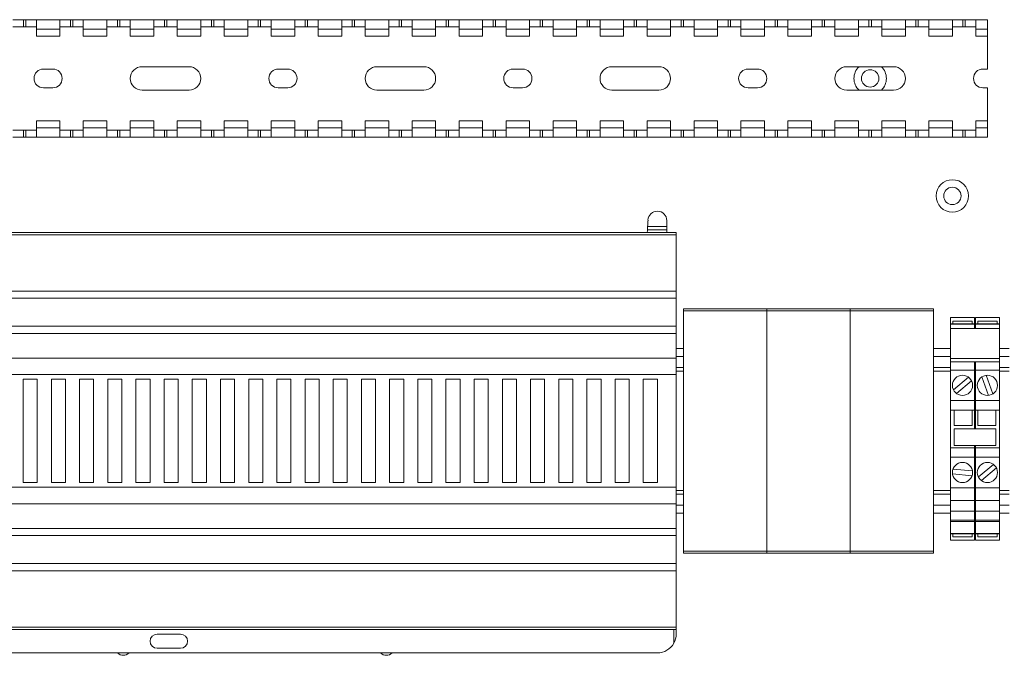
# Paper-space layout 'Sheet3' of a CAD drawing. Units: millimetres. Extents: x 86 to 5391, y 1173 to 5928.
# Drawn here: x 2284 to 2493, y 2377 to 2513 of the extents above; entities that cross this region are included whole.
import ezdxf

# ---------------------------------------------------------------- set-up
doc = ezdxf.new("R2010")
doc.units = ezdxf.units.MM

psp = doc.layouts.new('Sheet3')

# ---------------------------------------------------------------- linework, layer by layer
at = {"color": 7, "linetype": 'Continuous', "lineweight": 18}
for p, q in [((2282.28, 2512.73), (2284.53, 2512.73)), ((2282.28, 2511.23), (2284.53, 2511.23)), ((2284.53, 2512.73), (2284.53, 2511.23)), ((2284.53, 2512.73), (2285.03, 2512.73)), ((2284.53, 2511.23), (2285.03, 2511.23)), ((2285.03, 2512.73), (2285.03, 2511.23)), ((2285.03, 2512.73), (2287.28, 2512.73)), ((2285.03, 2511.23), (2287.28, 2511.23)), ((2287.28, 2512.73), (2292.28, 2512.73)), ((2287.28, 2512.73), (2287.28, 2510.73)), ((2292.28, 2510.73), (2292.28, 2512.73)), ((2292.28, 2512.73), (2294.53, 2512.73)), ((2292.28, 2511.23), (2294.53, 2511.23)), ((2294.53, 2512.73), (2294.53, 2511.23)), ((2294.53, 2512.73), (2295.03, 2512.73)), ((2294.53, 2511.23), (2295.03, 2511.23)), ((2295.03, 2512.73), (2295.03, 2511.23)), ((2295.03, 2512.73), (2297.28, 2512.73)), ((2295.03, 2511.23), (2297.28, 2511.23)), ((2297.28, 2512.73), (2302.28, 2512.73)), ((2297.28, 2512.73), (2297.28, 2510.73)), ((2302.28, 2510.73), (2302.28, 2512.73)), ((2302.28, 2512.73), (2304.53, 2512.73)), ((2302.28, 2511.23), (2304.53, 2511.23)), ((2304.53, 2512.73), (2304.53, 2511.23)), ((2304.53, 2512.73), (2305.03, 2512.73)), ((2304.53, 2511.23), (2305.03, 2511.23)), ((2305.03, 2512.73), (2305.03, 2511.23)), ((2305.03, 2512.73), (2307.28, 2512.73)), ((2305.03, 2511.23), (2307.28, 2511.23)), ((2307.28, 2512.73), (2312.28, 2512.73)), ((2307.28, 2512.73), (2307.28, 2510.73)), ((2312.28, 2510.73), (2312.28, 2512.73)), ((2312.28, 2512.73), (2314.53, 2512.73)), ((2312.28, 2511.23), (2314.53, 2511.23)), ((2314.53, 2512.73), (2314.53, 2511.23)), ((2314.53, 2512.73), (2315.03, 2512.73)), ((2314.53, 2511.23), (2315.03, 2511.23)), ((2315.03, 2512.73), (2315.03, 2511.23)), ((2315.03, 2512.73), (2317.28, 2512.73)), ((2315.03, 2511.23), (2317.28, 2511.23)), ((2317.28, 2512.73), (2322.28, 2512.73)), ((2317.28, 2512.73), (2317.28, 2510.73)), ((2322.28, 2510.73), (2322.28, 2512.73)), ((2322.28, 2512.73), (2324.53, 2512.73)), ((2322.28, 2511.23), (2324.53, 2511.23)), ((2324.53, 2512.73), (2324.53, 2511.23)), ((2324.53, 2512.73), (2325.03, 2512.73)), ((2324.53, 2511.23), (2325.03, 2511.23)), ((2325.03, 2512.73), (2325.03, 2511.23)), ((2325.03, 2512.73), (2327.28, 2512.73)), ((2325.03, 2511.23), (2327.28, 2511.23)), ((2327.28, 2512.73), (2332.28, 2512.73)), ((2327.28, 2512.73), (2327.28, 2510.73)), ((2332.28, 2510.73), (2332.28, 2512.73)), ((2332.28, 2512.73), (2334.53, 2512.73)), ((2332.28, 2511.23), (2334.53, 2511.23)), ((2334.53, 2512.73), (2334.53, 2511.23)), ((2334.53, 2512.73), (2335.03, 2512.73)), ((2334.53, 2511.23), (2335.03, 2511.23)), ((2335.03, 2512.73), (2335.03, 2511.23)), ((2335.03, 2512.73), (2337.28, 2512.73)), ((2335.03, 2511.23), (2337.28, 2511.23)), ((2337.28, 2512.73), (2342.28, 2512.73)), ((2337.28, 2512.73), (2337.28, 2510.73)), ((2342.28, 2510.73), (2342.28, 2512.73)), ((2342.28, 2512.73), (2344.53, 2512.73)), ((2342.28, 2511.23), (2344.53, 2511.23)), ((2344.53, 2512.73), (2344.53, 2511.23)), ((2344.53, 2512.73), (2345.03, 2512.73)), ((2344.53, 2511.23), (2345.03, 2511.23)), ((2345.03, 2512.73), (2345.03, 2511.23)), ((2345.03, 2512.73), (2347.28, 2512.73)), ((2345.03, 2511.23), (2347.28, 2511.23)), ((2347.28, 2512.73), (2352.28, 2512.73)), ((2347.28, 2512.73), (2347.28, 2510.73)), ((2352.28, 2510.73), (2352.28, 2512.73)), ((2352.28, 2512.73), (2354.53, 2512.73)), ((2352.28, 2511.23), (2354.53, 2511.23)), ((2354.53, 2512.73), (2354.53, 2511.23)), ((2354.53, 2512.73), (2355.03, 2512.73)), ((2354.53, 2511.23), (2355.03, 2511.23)), ((2355.03, 2512.73), (2355.03, 2511.23)), ((2355.03, 2512.73), (2357.28, 2512.73)), ((2355.03, 2511.23), (2357.28, 2511.23)), ((2357.28, 2512.73), (2362.28, 2512.73)), ((2357.28, 2512.73), (2357.28, 2510.73)), ((2362.28, 2510.73), (2362.28, 2512.73)), ((2362.28, 2512.73), (2364.53, 2512.73)), ((2362.28, 2511.23), (2364.53, 2511.23)), ((2364.53, 2512.73), (2364.53, 2511.23)), ((2364.53, 2512.73), (2365.03, 2512.73)), ((2364.53, 2511.23), (2365.03, 2511.23)), ((2365.03, 2512.73), (2365.03, 2511.23)), ((2365.03, 2512.73), (2367.28, 2512.73)), ((2365.03, 2511.23), (2367.28, 2511.23)), ((2367.28, 2512.73), (2372.28, 2512.73)), ((2367.28, 2512.73), (2367.28, 2510.73)), ((2372.28, 2510.73), (2372.28, 2512.73)), ((2372.28, 2512.73), (2374.53, 2512.73)), ((2372.28, 2511.23), (2374.53, 2511.23)), ((2374.53, 2512.73), (2374.53, 2511.23)), ((2374.53, 2512.73), (2375.03, 2512.73)), ((2374.53, 2511.23), (2375.03, 2511.23)), ((2375.03, 2512.73), (2375.03, 2511.23)), ((2375.03, 2512.73), (2377.28, 2512.73)), ((2375.03, 2511.23), (2377.28, 2511.23)), ((2377.28, 2512.73), (2382.28, 2512.73)), ((2377.28, 2512.73), (2377.28, 2510.73)), ((2382.28, 2510.73), (2382.28, 2512.73)), ((2382.28, 2512.73), (2384.53, 2512.73)), ((2382.28, 2511.23), (2384.53, 2511.23)), ((2384.53, 2512.73), (2384.53, 2511.23)), ((2384.53, 2512.73), (2385.03, 2512.73)), ((2384.53, 2511.23), (2385.03, 2511.23)), ((2385.03, 2512.73), (2385.03, 2511.23)), ((2385.03, 2512.73), (2387.28, 2512.73)), ((2385.03, 2511.23), (2387.28, 2511.23)), ((2387.28, 2512.73), (2392.28, 2512.73)), ((2387.28, 2512.73), (2387.28, 2510.73)), ((2392.28, 2510.73), (2392.28, 2512.73)), ((2392.28, 2512.73), (2394.53, 2512.73)), ((2392.28, 2511.23), (2394.53, 2511.23)), ((2394.53, 2512.73), (2394.53, 2511.23)), ((2394.53, 2512.73), (2395.03, 2512.73)), ((2394.53, 2511.23), (2395.03, 2511.23)), ((2395.03, 2512.73), (2395.03, 2511.23)), ((2395.03, 2512.73), (2397.28, 2512.73)), ((2395.03, 2511.23), (2397.28, 2511.23)), ((2397.28, 2512.73), (2402.28, 2512.73)), ((2397.28, 2512.73), (2397.28, 2510.73)), ((2402.28, 2510.73), (2402.28, 2512.73)), ((2402.28, 2512.73), (2404.53, 2512.73)), ((2402.28, 2511.23), (2404.53, 2511.23)), ((2404.53, 2512.73), (2404.53, 2511.23)), ((2404.53, 2512.73), (2405.03, 2512.73)), ((2404.53, 2511.23), (2405.03, 2511.23)), ((2405.03, 2512.73), (2405.03, 2511.23)), ((2405.03, 2512.73), (2407.28, 2512.73)), ((2405.03, 2511.23), (2407.28, 2511.23)), ((2407.28, 2512.73), (2412.28, 2512.73)), ((2407.28, 2512.73), (2407.28, 2510.73)), ((2412.28, 2510.73), (2412.28, 2512.73)), ((2412.28, 2512.73), (2414.53, 2512.73)), ((2412.28, 2511.23), (2414.53, 2511.23)), ((2414.53, 2512.73), (2414.53, 2511.23)), ((2414.53, 2512.73), (2415.03, 2512.73)), ((2414.53, 2511.23), (2415.03, 2511.23)), ((2415.03, 2512.73), (2415.03, 2511.23)), ((2415.03, 2512.73), (2417.28, 2512.73)), ((2415.03, 2511.23), (2417.28, 2511.23)), ((2417.28, 2512.73), (2422.28, 2512.73)), ((2417.28, 2512.73), (2417.28, 2510.73)), ((2422.28, 2510.73), (2422.28, 2512.73)), ((2422.28, 2512.73), (2424.53, 2512.73)), ((2422.28, 2511.23), (2424.53, 2511.23)), ((2424.53, 2512.73), (2424.53, 2511.23)), ((2424.53, 2512.73), (2425.03, 2512.73)), ((2424.53, 2511.23), (2425.03, 2511.23)), ((2425.03, 2512.73), (2425.03, 2511.23)), ((2425.03, 2512.73), (2427.28, 2512.73)), ((2425.03, 2511.23), (2427.28, 2511.23)), ((2427.28, 2512.73), (2432.28, 2512.73)), ((2427.28, 2512.73), (2427.28, 2510.73)), ((2432.28, 2510.73), (2432.28, 2512.73)), ((2432.28, 2512.73), (2434.53, 2512.73)), ((2432.28, 2511.23), (2434.53, 2511.23)), ((2434.53, 2512.73), (2434.53, 2511.23)), ((2434.53, 2512.73), (2435.03, 2512.73)), ((2434.53, 2511.23), (2435.03, 2511.23)), ((2435.03, 2512.73), (2435.03, 2511.23)), ((2435.03, 2512.73), (2437.28, 2512.73)), ((2435.03, 2511.23), (2437.28, 2511.23)), ((2437.28, 2512.73), (2442.28, 2512.73)), ((2437.28, 2512.73), (2437.28, 2510.73)), ((2442.28, 2510.73), (2442.28, 2512.73)), ((2442.28, 2512.73), (2444.53, 2512.73)), ((2442.28, 2511.23), (2444.53, 2511.23)), ((2444.53, 2512.73), (2444.53, 2511.23)), ((2444.53, 2512.73), (2445.03, 2512.73)), ((2444.53, 2511.23), (2445.03, 2511.23)), ((2445.03, 2512.73), (2445.03, 2511.23)), ((2445.03, 2512.73), (2447.28, 2512.73)), ((2445.03, 2511.23), (2447.28, 2511.23)), ((2447.28, 2512.73), (2452.28, 2512.73)), ((2447.28, 2512.73), (2447.28, 2510.73)), ((2452.28, 2510.73), (2452.28, 2512.73)), ((2452.28, 2512.73), (2454.53, 2512.73)), ((2452.28, 2511.23), (2454.53, 2511.23)), ((2454.53, 2512.73), (2454.53, 2511.23)), ((2454.53, 2512.73), (2455.03, 2512.73)), ((2454.53, 2511.23), (2455.03, 2511.23)), ((2455.03, 2512.73), (2455.03, 2511.23)), ((2455.03, 2512.73), (2457.28, 2512.73)), ((2455.03, 2511.23), (2457.28, 2511.23)), ((2457.28, 2512.73), (2462.28, 2512.73)), ((2457.28, 2512.73), (2457.28, 2510.73)), ((2462.28, 2510.73), (2462.28, 2512.73)), ((2462.28, 2512.73), (2464.53, 2512.73)), ((2462.28, 2511.23), (2464.53, 2511.23)), ((2464.53, 2512.73), (2464.53, 2511.23)), ((2464.53, 2512.73), (2465.03, 2512.73)), ((2464.53, 2511.23), (2465.03, 2511.23)), ((2465.03, 2512.73), (2465.03, 2511.23)), ((2465.03, 2512.73), (2467.28, 2512.73)), ((2465.03, 2511.23), (2467.28, 2511.23)), ((2467.28, 2512.73), (2472.28, 2512.73)), ((2467.28, 2512.73), (2467.28, 2510.73)), ((2472.28, 2510.73), (2472.28, 2512.73)), ((2472.28, 2512.73), (2474.53, 2512.73)), ((2472.28, 2511.23), (2474.53, 2511.23)), ((2474.53, 2512.73), (2474.53, 2511.23)), ((2474.53, 2512.73), (2475.03, 2512.73)), ((2474.53, 2511.23), (2475.03, 2511.23)), ((2475.03, 2512.73), (2475.03, 2511.23)), ((2475.03, 2512.73), (2477.28, 2512.73)), ((2475.03, 2511.23), (2477.28, 2511.23)), ((2477.28, 2512.73), (2482.28, 2512.73)), ((2477.28, 2512.73), (2477.28, 2510.73)), ((2482.28, 2510.73), (2482.28, 2512.73)), ((2482.28, 2512.73), (2484.53, 2512.73)), ((2482.28, 2511.23), (2484.53, 2511.23)), ((2484.53, 2512.73), (2484.53, 2511.23)), ((2484.53, 2512.73), (2485.03, 2512.73)), ((2484.53, 2511.23), (2485.03, 2511.23)), ((2485.03, 2512.73), (2485.03, 2511.23)), ((2485.03, 2512.73), (2487.28, 2512.73)), ((2485.03, 2511.23), (2487.28, 2511.23)), ((2487.28, 2512.73), (2489.78, 2512.73)), ((2487.28, 2512.73), (2487.28, 2510.73)), ((2489.78, 2510.73), (2489.78, 2512.73)), ((2287.28, 2509.23), (2287.28, 2510.73)), ((2287.28, 2510.73), (2292.28, 2510.73)), ((2287.28, 2509.23), (2292.28, 2509.23)), ((2292.28, 2509.23), (2292.28, 2510.73)), ((2297.28, 2509.23), (2297.28, 2510.73)), ((2297.28, 2510.73), (2302.28, 2510.73)), ((2297.28, 2509.23), (2302.28, 2509.23)), ((2302.28, 2509.23), (2302.28, 2510.73)), ((2307.28, 2509.23), (2307.28, 2510.73)), ((2307.28, 2510.73), (2312.28, 2510.73)), ((2307.28, 2509.23), (2312.28, 2509.23)), ((2312.28, 2509.23), (2312.28, 2510.73)), ((2317.28, 2510.73), (2322.28, 2510.73)), ((2317.28, 2509.23), (2317.28, 2510.73)), ((2317.28, 2509.23), (2322.28, 2509.23)), ((2322.28, 2509.23), (2322.28, 2510.73)), ((2327.28, 2509.23), (2327.28, 2510.73)), ((2327.28, 2510.73), (2332.28, 2510.73)), ((2327.28, 2509.23), (2332.28, 2509.23)), ((2332.28, 2509.23), (2332.28, 2510.73)), ((2337.28, 2510.73), (2342.28, 2510.73)), ((2337.28, 2509.23), (2337.28, 2510.73)), ((2337.28, 2509.23), (2342.28, 2509.23)), ((2342.28, 2509.23), (2342.28, 2510.73)), ((2347.28, 2509.23), (2347.28, 2510.73)), ((2347.28, 2510.73), (2352.28, 2510.73)), ((2347.28, 2509.23), (2352.28, 2509.23)), ((2352.28, 2509.23), (2352.28, 2510.73)), ((2357.28, 2509.23), (2357.28, 2510.73)), ((2357.28, 2510.73), (2362.28, 2510.73)), ((2357.28, 2509.23), (2362.28, 2509.23)), ((2362.28, 2509.23), (2362.28, 2510.73)), ((2367.28, 2509.23), (2367.28, 2510.73)), ((2367.28, 2510.73), (2372.28, 2510.73)), ((2367.28, 2509.23), (2372.28, 2509.23)), ((2372.28, 2509.23), (2372.28, 2510.73)), ((2377.28, 2509.23), (2377.28, 2510.73)), ((2377.28, 2510.73), (2382.28, 2510.73)), ((2377.28, 2509.23), (2382.28, 2509.23)), ((2382.28, 2509.23), (2382.28, 2510.73)), ((2387.28, 2509.23), (2387.28, 2510.73)), ((2387.28, 2510.73), (2392.28, 2510.73)), ((2387.28, 2509.23), (2392.28, 2509.23)), ((2392.28, 2509.23), (2392.28, 2510.73)), ((2397.28, 2509.23), (2397.28, 2510.73)), ((2397.28, 2510.73), (2402.28, 2510.73)), ((2397.28, 2509.23), (2402.28, 2509.23)), ((2402.28, 2509.23), (2402.28, 2510.73)), ((2407.28, 2510.73), (2412.28, 2510.73)), ((2407.28, 2509.23), (2407.28, 2510.73)), ((2407.28, 2509.23), (2412.28, 2509.23)), ((2412.28, 2509.23), (2412.28, 2510.73)), ((2417.28, 2509.23), (2417.28, 2510.73)), ((2417.28, 2510.73), (2422.28, 2510.73)), ((2417.28, 2509.23), (2422.28, 2509.23)), ((2422.28, 2509.23), (2422.28, 2510.73)), ((2427.28, 2509.23), (2427.28, 2510.73)), ((2427.28, 2510.73), (2432.28, 2510.73)), ((2427.28, 2509.23), (2432.28, 2509.23)), ((2432.28, 2509.23), (2432.28, 2510.73)), ((2437.28, 2510.73), (2442.28, 2510.73)), ((2437.28, 2509.23), (2437.28, 2510.73)), ((2437.28, 2509.23), (2442.28, 2509.23)), ((2442.28, 2509.23), (2442.28, 2510.73)), ((2447.28, 2509.23), (2447.28, 2510.73)), ((2447.28, 2510.73), (2452.28, 2510.73)), ((2447.28, 2509.23), (2452.28, 2509.23)), ((2452.28, 2509.23), (2452.28, 2510.73)), ((2457.28, 2510.73), (2462.28, 2510.73)), ((2457.28, 2509.23), (2457.28, 2510.73)), ((2457.28, 2509.23), (2462.28, 2509.23)), ((2462.28, 2509.23), (2462.28, 2510.73)), ((2467.28, 2509.23), (2467.28, 2510.73)), ((2467.28, 2510.73), (2472.28, 2510.73)), ((2467.28, 2509.23), (2472.28, 2509.23)), ((2472.28, 2509.23), (2472.28, 2510.73)), ((2477.28, 2509.23), (2477.28, 2510.73)), ((2477.28, 2510.73), (2482.28, 2510.73)), ((2477.28, 2509.23), (2482.28, 2509.23)), ((2482.28, 2509.23), (2482.28, 2510.73)), ((2487.28, 2510.73), (2489.78, 2510.73)), ((2487.28, 2509.23), (2487.28, 2510.73)), ((2487.28, 2509.23), (2489.78, 2509.23)), ((2489.78, 2509.23), (2489.78, 2510.73)), ((2489.78, 2509.23), (2489.78, 2502.23)), ((2319.78, 2502.73), (2309.78, 2502.73)), ((2369.78, 2502.73), (2359.78, 2502.73)), ((2419.78, 2502.73), (2409.78, 2502.73)), ((2469.78, 2502.73), (2459.78, 2502.73)), ((2290.78, 2502.23), (2288.78, 2502.23)), ((2340.78, 2502.23), (2338.78, 2502.23)), ((2390.78, 2502.23), (2388.78, 2502.23)), ((2440.78, 2502.23), (2438.78, 2502.23)), ((2489.78, 2502.23), (2488.78, 2502.23)), ((2288.78, 2498.23), (2290.78, 2498.23)), ((2309.78, 2497.73), (2319.78, 2497.73)), ((2338.78, 2498.23), (2340.78, 2498.23)), ((2359.78, 2497.73), (2369.78, 2497.73)), ((2388.78, 2498.23), (2390.78, 2498.23)), ((2409.78, 2497.73), (2419.78, 2497.73)), ((2438.78, 2498.23), (2440.78, 2498.23)), ((2459.78, 2497.73), (2469.78, 2497.73)), ((2488.78, 2498.23), (2489.78, 2498.23)), ((2489.78, 2498.23), (2489.78, 2491.23)), ((2287.28, 2489.73), (2287.28, 2491.23)), ((2287.28, 2491.23), (2292.28, 2491.23)), ((2292.28, 2489.73), (2292.28, 2491.23)), ((2297.28, 2489.73), (2297.28, 2491.23)), ((2297.28, 2491.23), (2302.28, 2491.23)), ((2302.28, 2489.73), (2302.28, 2491.23)), ((2307.28, 2491.23), (2312.28, 2491.23)), ((2307.28, 2489.73), (2307.28, 2491.23)), ((2312.28, 2489.73), (2312.28, 2491.23)), ((2317.28, 2489.73), (2317.28, 2491.23)), ((2317.28, 2491.23), (2322.28, 2491.23)), ((2322.28, 2489.73), (2322.28, 2491.23)), ((2327.28, 2491.23), (2332.28, 2491.23)), ((2327.28, 2489.73), (2327.28, 2491.23)), ((2332.28, 2489.73), (2332.28, 2491.23)), ((2337.28, 2491.23), (2342.28, 2491.23)), ((2337.28, 2489.73), (2337.28, 2491.23)), ((2342.28, 2489.73), (2342.28, 2491.23)), ((2347.28, 2489.73), (2347.28, 2491.23)), ((2347.28, 2491.23), (2352.28, 2491.23)), ((2352.28, 2489.73), (2352.28, 2491.23)), ((2357.28, 2489.73), (2357.28, 2491.23)), ((2357.28, 2491.23), (2362.28, 2491.23)), ((2362.28, 2489.73), (2362.28, 2491.23)), ((2367.28, 2491.23), (2372.28, 2491.23)), ((2367.28, 2489.73), (2367.28, 2491.23)), ((2372.28, 2489.73), (2372.28, 2491.23)), ((2377.28, 2491.23), (2382.28, 2491.23)), ((2377.28, 2489.73), (2377.28, 2491.23)), ((2382.28, 2489.73), (2382.28, 2491.23)), ((2387.28, 2489.73), (2387.28, 2491.23)), ((2387.28, 2491.23), (2392.28, 2491.23)), ((2392.28, 2489.73), (2392.28, 2491.23)), ((2397.28, 2491.23), (2402.28, 2491.23)), ((2397.28, 2489.73), (2397.28, 2491.23)), ((2402.28, 2489.73), (2402.28, 2491.23)), ((2407.28, 2489.73), (2407.28, 2491.23)), ((2407.28, 2491.23), (2412.28, 2491.23)), ((2412.28, 2489.73), (2412.28, 2491.23)), ((2417.28, 2491.23), (2422.28, 2491.23)), ((2417.28, 2489.73), (2417.28, 2491.23)), ((2422.28, 2489.73), (2422.28, 2491.23)), ((2427.28, 2489.73), (2427.28, 2491.23)), ((2427.28, 2491.23), (2432.28, 2491.23)), ((2432.28, 2489.73), (2432.28, 2491.23)), ((2437.28, 2491.23), (2442.28, 2491.23)), ((2437.28, 2489.73), (2437.28, 2491.23)), ((2442.28, 2489.73), (2442.28, 2491.23)), ((2447.28, 2489.73), (2447.28, 2491.23)), ((2447.28, 2491.23), (2452.28, 2491.23)), ((2452.28, 2489.73), (2452.28, 2491.23)), ((2457.28, 2489.73), (2457.28, 2491.23)), ((2457.28, 2491.23), (2462.28, 2491.23)), ((2462.28, 2489.73), (2462.28, 2491.23)), ((2467.28, 2489.73), (2467.28, 2491.23)), ((2467.28, 2491.23), (2472.28, 2491.23)), ((2472.28, 2489.73), (2472.28, 2491.23)), ((2477.28, 2489.73), (2477.28, 2491.23)), ((2477.28, 2491.23), (2482.28, 2491.23)), ((2482.28, 2489.73), (2482.28, 2491.23)), ((2487.28, 2489.73), (2487.28, 2491.23)), ((2487.28, 2491.23), (2489.78, 2491.23)), ((2489.78, 2489.73), (2489.78, 2491.23)), ((2284.53, 2489.23), (2282.28, 2489.23)), ((2284.53, 2489.23), (2284.53, 2487.73)), ((2285.03, 2489.23), (2284.53, 2489.23)), ((2285.03, 2489.23), (2285.03, 2487.73)), ((2287.28, 2489.23), (2285.03, 2489.23)), ((2287.28, 2489.73), (2292.28, 2489.73)), ((2287.28, 2489.73), (2287.28, 2487.73)), ((2292.28, 2487.73), (2292.28, 2489.73)), ((2294.53, 2489.23), (2292.28, 2489.23)), ((2294.53, 2489.23), (2294.53, 2487.73)), ((2295.03, 2489.23), (2294.53, 2489.23)), ((2295.03, 2489.23), (2295.03, 2487.73)), ((2297.28, 2489.23), (2295.03, 2489.23)), ((2297.28, 2489.73), (2302.28, 2489.73)), ((2297.28, 2489.73), (2297.28, 2487.73)), ((2302.28, 2487.73), (2302.28, 2489.73)), ((2304.53, 2489.23), (2302.28, 2489.23)), ((2304.53, 2489.23), (2304.53, 2487.73)), ((2305.03, 2489.23), (2304.53, 2489.23)), ((2305.03, 2489.23), (2305.03, 2487.73)), ((2307.28, 2489.23), (2305.03, 2489.23)), ((2307.28, 2489.73), (2312.28, 2489.73)), ((2307.28, 2489.73), (2307.28, 2487.73)), ((2312.28, 2487.73), (2312.28, 2489.73)), ((2314.53, 2489.23), (2312.28, 2489.23)), ((2314.53, 2489.23), (2314.53, 2487.73)), ((2315.03, 2489.23), (2314.53, 2489.23)), ((2315.03, 2489.23), (2315.03, 2487.73)), ((2317.28, 2489.23), (2315.03, 2489.23)), ((2317.28, 2489.73), (2322.28, 2489.73)), ((2317.28, 2489.73), (2317.28, 2487.73)), ((2322.28, 2487.73), (2322.28, 2489.73)), ((2324.53, 2489.23), (2322.28, 2489.23)), ((2324.53, 2489.23), (2324.53, 2487.73)), ((2325.03, 2489.23), (2324.53, 2489.23)), ((2325.03, 2489.23), (2325.03, 2487.73)), ((2327.28, 2489.23), (2325.03, 2489.23)), ((2327.28, 2489.73), (2332.28, 2489.73)), ((2327.28, 2489.73), (2327.28, 2487.73)), ((2332.28, 2487.73), (2332.28, 2489.73)), ((2334.53, 2489.23), (2332.28, 2489.23)), ((2334.53, 2489.23), (2334.53, 2487.73)), ((2335.03, 2489.23), (2334.53, 2489.23)), ((2335.03, 2489.23), (2335.03, 2487.73)), ((2337.28, 2489.23), (2335.03, 2489.23)), ((2337.28, 2489.73), (2342.28, 2489.73)), ((2337.28, 2489.73), (2337.28, 2487.73)), ((2342.28, 2487.73), (2342.28, 2489.73)), ((2344.53, 2489.23), (2342.28, 2489.23)), ((2344.53, 2489.23), (2344.53, 2487.73)), ((2345.03, 2489.23), (2344.53, 2489.23)), ((2345.03, 2489.23), (2345.03, 2487.73)), ((2347.28, 2489.23), (2345.03, 2489.23)), ((2347.28, 2489.73), (2352.28, 2489.73)), ((2347.28, 2489.73), (2347.28, 2487.73)), ((2352.28, 2487.73), (2352.28, 2489.73)), ((2354.53, 2489.23), (2352.28, 2489.23)), ((2354.53, 2489.23), (2354.53, 2487.73)), ((2355.03, 2489.23), (2354.53, 2489.23)), ((2355.03, 2489.23), (2355.03, 2487.73)), ((2357.28, 2489.23), (2355.03, 2489.23)), ((2357.28, 2489.73), (2362.28, 2489.73)), ((2357.28, 2489.73), (2357.28, 2487.73)), ((2362.28, 2487.73), (2362.28, 2489.73)), ((2364.53, 2489.23), (2362.28, 2489.23)), ((2364.53, 2489.23), (2364.53, 2487.73)), ((2365.03, 2489.23), (2364.53, 2489.23)), ((2365.03, 2489.23), (2365.03, 2487.73)), ((2367.28, 2489.23), (2365.03, 2489.23)), ((2367.28, 2489.73), (2372.28, 2489.73)), ((2367.28, 2489.73), (2367.28, 2487.73)), ((2372.28, 2487.73), (2372.28, 2489.73)), ((2374.53, 2489.23), (2372.28, 2489.23)), ((2374.53, 2489.23), (2374.53, 2487.73)), ((2375.03, 2489.23), (2374.53, 2489.23)), ((2375.03, 2489.23), (2375.03, 2487.73)), ((2377.28, 2489.23), (2375.03, 2489.23)), ((2377.28, 2489.73), (2382.28, 2489.73)), ((2377.28, 2489.73), (2377.28, 2487.73)), ((2382.28, 2487.73), (2382.28, 2489.73)), ((2384.53, 2489.23), (2382.28, 2489.23)), ((2384.53, 2489.23), (2384.53, 2487.73)), ((2385.03, 2489.23), (2384.53, 2489.23)), ((2385.03, 2489.23), (2385.03, 2487.73)), ((2387.28, 2489.23), (2385.03, 2489.23)), ((2387.28, 2489.73), (2392.28, 2489.73)), ((2387.28, 2489.73), (2387.28, 2487.73)), ((2392.28, 2487.73), (2392.28, 2489.73)), ((2394.53, 2489.23), (2392.28, 2489.23)), ((2394.53, 2489.23), (2394.53, 2487.73)), ((2395.03, 2489.23), (2394.53, 2489.23)), ((2395.03, 2489.23), (2395.03, 2487.73)), ((2397.28, 2489.23), (2395.03, 2489.23)), ((2397.28, 2489.73), (2402.28, 2489.73)), ((2397.28, 2489.73), (2397.28, 2487.73)), ((2402.28, 2487.73), (2402.28, 2489.73)), ((2404.53, 2489.23), (2402.28, 2489.23)), ((2404.53, 2489.23), (2404.53, 2487.73)), ((2405.03, 2489.23), (2404.53, 2489.23)), ((2405.03, 2489.23), (2405.03, 2487.73)), ((2407.28, 2489.23), (2405.03, 2489.23)), ((2407.28, 2489.73), (2412.28, 2489.73)), ((2407.28, 2489.73), (2407.28, 2487.73)), ((2412.28, 2487.73), (2412.28, 2489.73)), ((2414.53, 2489.23), (2412.28, 2489.23)), ((2414.53, 2489.23), (2414.53, 2487.73)), ((2415.03, 2489.23), (2414.53, 2489.23)), ((2415.03, 2489.23), (2415.03, 2487.73)), ((2417.28, 2489.23), (2415.03, 2489.23)), ((2417.28, 2489.73), (2422.28, 2489.73)), ((2417.28, 2489.73), (2417.28, 2487.73)), ((2422.28, 2487.73), (2422.28, 2489.73)), ((2424.53, 2489.23), (2422.28, 2489.23)), ((2424.53, 2489.23), (2424.53, 2487.73)), ((2425.03, 2489.23), (2424.53, 2489.23)), ((2425.03, 2489.23), (2425.03, 2487.73)), ((2427.28, 2489.23), (2425.03, 2489.23)), ((2427.28, 2489.73), (2432.28, 2489.73)), ((2427.28, 2489.73), (2427.28, 2487.73)), ((2432.28, 2487.73), (2432.28, 2489.73)), ((2434.53, 2489.23), (2432.28, 2489.23)), ((2434.53, 2489.23), (2434.53, 2487.73)), ((2435.03, 2489.23), (2434.53, 2489.23)), ((2435.03, 2489.23), (2435.03, 2487.73)), ((2437.28, 2489.23), (2435.03, 2489.23)), ((2437.28, 2489.73), (2442.28, 2489.73)), ((2437.28, 2489.73), (2437.28, 2487.73)), ((2442.28, 2487.73), (2442.28, 2489.73)), ((2444.53, 2489.23), (2442.28, 2489.23)), ((2444.53, 2489.23), (2444.53, 2487.73)), ((2445.03, 2489.23), (2444.53, 2489.23)), ((2445.03, 2489.23), (2445.03, 2487.73)), ((2447.28, 2489.23), (2445.03, 2489.23)), ((2447.28, 2489.73), (2452.28, 2489.73)), ((2447.28, 2489.73), (2447.28, 2487.73)), ((2452.28, 2487.73), (2452.28, 2489.73)), ((2454.53, 2489.23), (2452.28, 2489.23)), ((2454.53, 2489.23), (2454.53, 2487.73)), ((2455.03, 2489.23), (2454.53, 2489.23)), ((2455.03, 2489.23), (2455.03, 2487.73)), ((2457.28, 2489.23), (2455.03, 2489.23)), ((2457.28, 2489.73), (2462.28, 2489.73)), ((2457.28, 2489.73), (2457.28, 2487.73)), ((2462.28, 2487.73), (2462.28, 2489.73)), ((2464.53, 2489.23), (2462.28, 2489.23)), ((2464.53, 2489.23), (2464.53, 2487.73)), ((2465.03, 2489.23), (2464.53, 2489.23)), ((2465.03, 2489.23), (2465.03, 2487.73)), ((2467.28, 2489.23), (2465.03, 2489.23)), ((2467.28, 2489.73), (2472.28, 2489.73)), ((2467.28, 2489.73), (2467.28, 2487.73)), ((2472.28, 2487.73), (2472.28, 2489.73)), ((2474.53, 2489.23), (2472.28, 2489.23)), ((2474.53, 2489.23), (2474.53, 2487.73)), ((2475.03, 2489.23), (2474.53, 2489.23)), ((2475.03, 2489.23), (2475.03, 2487.73)), ((2477.28, 2489.23), (2475.03, 2489.23)), ((2477.28, 2489.73), (2482.28, 2489.73)), ((2477.28, 2489.73), (2477.28, 2487.73)), ((2482.28, 2487.73), (2482.28, 2489.73)), ((2484.53, 2489.23), (2482.28, 2489.23)), ((2484.53, 2489.23), (2484.53, 2487.73)), ((2485.03, 2489.23), (2484.53, 2489.23)), ((2485.03, 2489.23), (2485.03, 2487.73)), ((2487.28, 2489.23), (2485.03, 2489.23)), ((2487.28, 2489.73), (2489.78, 2489.73)), ((2487.28, 2489.73), (2487.28, 2487.73)), ((2489.78, 2487.73), (2489.78, 2489.73)), ((2282.28, 2487.73), (2284.53, 2487.73)), ((2284.53, 2487.73), (2285.03, 2487.73)), ((2285.03, 2487.73), (2287.28, 2487.73)), ((2287.28, 2487.73), (2292.28, 2487.73)), ((2292.28, 2487.73), (2294.53, 2487.73)), ((2294.53, 2487.73), (2295.03, 2487.73)), ((2295.03, 2487.73), (2297.28, 2487.73)), ((2297.28, 2487.73), (2302.28, 2487.73)), ((2302.28, 2487.73), (2304.53, 2487.73)), ((2304.53, 2487.73), (2305.03, 2487.73)), ((2305.03, 2487.73), (2307.28, 2487.73)), ((2307.28, 2487.73), (2312.28, 2487.73)), ((2312.28, 2487.73), (2314.53, 2487.73)), ((2314.53, 2487.73), (2315.03, 2487.73)), ((2315.03, 2487.73), (2317.28, 2487.73)), ((2317.28, 2487.73), (2322.28, 2487.73)), ((2322.28, 2487.73), (2324.53, 2487.73)), ((2324.53, 2487.73), (2325.03, 2487.73)), ((2325.03, 2487.73), (2327.28, 2487.73)), ((2327.28, 2487.73), (2332.28, 2487.73)), ((2332.28, 2487.73), (2334.53, 2487.73)), ((2334.53, 2487.73), (2335.03, 2487.73)), ((2335.03, 2487.73), (2337.28, 2487.73)), ((2337.28, 2487.73), (2342.28, 2487.73)), ((2342.28, 2487.73), (2344.53, 2487.73)), ((2344.53, 2487.73), (2345.03, 2487.73)), ((2345.03, 2487.73), (2347.28, 2487.73)), ((2347.28, 2487.73), (2352.28, 2487.73)), ((2352.28, 2487.73), (2354.53, 2487.73)), ((2354.53, 2487.73), (2355.03, 2487.73)), ((2355.03, 2487.73), (2357.28, 2487.73)), ((2357.28, 2487.73), (2362.28, 2487.73)), ((2362.28, 2487.73), (2364.53, 2487.73)), ((2364.53, 2487.73), (2365.03, 2487.73)), ((2365.03, 2487.73), (2367.28, 2487.73)), ((2367.28, 2487.73), (2372.28, 2487.73)), ((2372.28, 2487.73), (2374.53, 2487.73)), ((2374.53, 2487.73), (2375.03, 2487.73)), ((2375.03, 2487.73), (2377.28, 2487.73)), ((2377.28, 2487.73), (2382.28, 2487.73)), ((2382.28, 2487.73), (2384.53, 2487.73)), ((2384.53, 2487.73), (2385.03, 2487.73)), ((2385.03, 2487.73), (2387.28, 2487.73)), ((2387.28, 2487.73), (2392.28, 2487.73)), ((2392.28, 2487.73), (2394.53, 2487.73)), ((2394.53, 2487.73), (2395.03, 2487.73)), ((2395.03, 2487.73), (2397.28, 2487.73)), ((2397.28, 2487.73), (2402.28, 2487.73)), ((2402.28, 2487.73), (2404.53, 2487.73)), ((2404.53, 2487.73), (2405.03, 2487.73)), ((2405.03, 2487.73), (2407.28, 2487.73)), ((2407.28, 2487.73), (2412.28, 2487.73)), ((2412.28, 2487.73), (2414.53, 2487.73)), ((2414.53, 2487.73), (2415.03, 2487.73)), ((2415.03, 2487.73), (2417.28, 2487.73)), ((2417.28, 2487.73), (2422.28, 2487.73)), ((2422.28, 2487.73), (2424.53, 2487.73)), ((2424.53, 2487.73), (2425.03, 2487.73)), ((2425.03, 2487.73), (2427.28, 2487.73)), ((2427.28, 2487.73), (2432.28, 2487.73)), ((2432.28, 2487.73), (2434.53, 2487.73)), ((2434.53, 2487.73), (2435.03, 2487.73)), ((2435.03, 2487.73), (2437.28, 2487.73)), ((2437.28, 2487.73), (2442.28, 2487.73)), ((2442.28, 2487.73), (2444.53, 2487.73)), ((2444.53, 2487.73), (2445.03, 2487.73)), ((2445.03, 2487.73), (2447.28, 2487.73)), ((2447.28, 2487.73), (2452.28, 2487.73)), ((2452.28, 2487.73), (2454.53, 2487.73)), ((2454.53, 2487.73), (2455.03, 2487.73)), ((2455.03, 2487.73), (2457.28, 2487.73)), ((2457.28, 2487.73), (2462.28, 2487.73)), ((2462.28, 2487.73), (2464.53, 2487.73)), ((2464.53, 2487.73), (2465.03, 2487.73)), ((2465.03, 2487.73), (2467.28, 2487.73)), ((2467.28, 2487.73), (2472.28, 2487.73)), ((2472.28, 2487.73), (2474.53, 2487.73)), ((2474.53, 2487.73), (2475.03, 2487.73)), ((2475.03, 2487.73), (2477.28, 2487.73)), ((2477.28, 2487.73), (2482.28, 2487.73)), ((2482.28, 2487.73), (2484.53, 2487.73)), ((2484.53, 2487.73), (2485.03, 2487.73)), ((2485.03, 2487.73), (2487.28, 2487.73)), ((2487.28, 2487.73), (2489.78, 2487.73)), ((2421.48, 2469.98), (2421.48, 2468.73)), ((2423.48, 2467.48), (2207.48, 2467.48)), ((2417.36, 2467.98), (2421.48, 2467.98)), ((2417.41, 2468.73), (2421.48, 2468.73)), ((2421.48, 2468.73), (2421.48, 2467.98)), ((2421.48, 2467.98), (2421.48, 2467.48)), ((2423.48, 2467.48), (2423.48, 2466.98)), ((2423.48, 2466.98), (2207.48, 2466.98)), ((2423.48, 2466.98), (2423.48, 2454.98)), ((2423.48, 2454.98), (2207.48, 2454.98)), ((2423.48, 2454.98), (2423.48, 2453.48)), ((2423.48, 2453.48), (2207.48, 2453.48)), ((2423.48, 2453.48), (2423.48, 2447.48)), ((2425.03, 2451.23), (2442.78, 2451.23)), ((2425.03, 2450.78), (2425.03, 2451.23)), ((2425.03, 2450.78), (2425.03, 2399.67)), ((2442.78, 2450.78), (2425.03, 2450.78)), ((2442.78, 2451.23), (2442.78, 2450.78)), ((2442.78, 2451.23), (2460.53, 2451.23)), ((2442.78, 2450.78), (2442.78, 2399.67)), ((2460.53, 2450.78), (2442.78, 2450.78)), ((2460.53, 2451.23), (2478.28, 2451.23)), ((2460.53, 2450.78), (2460.53, 2451.23)), ((2460.53, 2450.78), (2460.53, 2399.67)), ((2478.28, 2450.78), (2460.53, 2450.78)), ((2478.28, 2451.23), (2478.28, 2450.78)), ((2478.28, 2450.78), (2478.28, 2399.67)), ((2481.88, 2449.33), (2486.98, 2449.33)), ((2481.88, 2447.93), (2481.88, 2449.33)), ((2482.38, 2447.99), (2482.38, 2448.61)), ((2482.38, 2448.61), (2486.48, 2448.61)), ((2486.48, 2448.61), (2486.48, 2447.99)), ((2486.98, 2447.93), (2486.98, 2449.33)), ((2486.98, 2449.13), (2487.18, 2449.13)), ((2487.18, 2449.33), (2492.28, 2449.33)), ((2487.18, 2447.93), (2487.18, 2449.33)), ((2487.68, 2447.99), (2487.68, 2448.61)), ((2487.68, 2448.61), (2491.78, 2448.61)), ((2491.78, 2448.61), (2491.78, 2447.99)), ((2492.28, 2447.93), (2492.28, 2449.33)), ((2207.48, 2447.48), (2423.48, 2447.48)), ((2423.48, 2447.48), (2423.48, 2445.98)), ((2486.98, 2447.99), (2481.88, 2447.99)), ((2481.88, 2447.93), (2481.88, 2447.99)), ((2486.98, 2447.93), (2481.88, 2447.93)), ((2481.88, 2447.01), (2481.88, 2447.93)), ((2492.28, 2447.01), (2481.88, 2447.01)), ((2481.88, 2440.65), (2481.88, 2447.01)), ((2486.98, 2447.99), (2486.98, 2447.93)), ((2486.98, 2447.01), (2486.98, 2447.93)), ((2486.98, 2447.79), (2487.18, 2447.79)), ((2492.28, 2447.99), (2487.18, 2447.99)), ((2487.18, 2447.93), (2487.18, 2447.99)), ((2492.28, 2447.93), (2487.18, 2447.93)), ((2487.18, 2447.01), (2487.18, 2447.93)), ((2492.28, 2447.99), (2492.28, 2447.93)), ((2492.28, 2447.01), (2492.28, 2447.93)), ((2492.28, 2440.65), (2492.28, 2447.01)), ((2423.48, 2445.98), (2207.48, 2445.98)), ((2423.48, 2445.98), (2423.48, 2440.73)), ((2425.03, 2442.73), (2423.48, 2442.73)), ((2481.88, 2442.73), (2478.28, 2442.73)), ((2494.38, 2442.73), (2492.28, 2442.73)), ((2423.48, 2440.73), (2207.48, 2440.73)), ((2423.48, 2437.23), (2423.48, 2440.73)), ((2492.28, 2440.65), (2481.88, 2440.65)), ((2481.88, 2439.94), (2481.88, 2440.65)), ((2486.98, 2439.94), (2481.88, 2439.94)), ((2481.88, 2438.17), (2481.88, 2439.94)), ((2486.98, 2438.17), (2486.98, 2439.94)), ((2487.18, 2439.94), (2486.98, 2439.94)), ((2492.28, 2439.94), (2487.18, 2439.94)), ((2487.18, 2438.17), (2487.18, 2439.94)), ((2492.28, 2439.94), (2492.28, 2440.65)), ((2492.28, 2438.17), (2492.28, 2439.94)), ((2425.03, 2438.73), (2423.48, 2438.73)), ((2481.88, 2438.73), (2478.28, 2438.73)), ((2481.88, 2438.17), (2486.98, 2438.17)), ((2481.88, 2431.67), (2481.88, 2438.17)), ((2486.98, 2431.67), (2486.98, 2438.17)), ((2486.98, 2438.09), (2487.18, 2438.09)), ((2487.18, 2438.17), (2492.28, 2438.17)), ((2487.18, 2431.67), (2487.18, 2438.17)), ((2494.38, 2438.73), (2492.28, 2438.73)), ((2492.28, 2431.67), (2492.28, 2438.17)), ((2423.48, 2437.23), (2207.48, 2437.23)), ((2284.48, 2414.23), (2284.48, 2436.23)), ((2284.48, 2436.23), (2287.48, 2436.23)), ((2287.48, 2436.23), (2287.48, 2414.23)), ((2290.48, 2414.23), (2290.48, 2436.23)), ((2290.48, 2436.23), (2293.48, 2436.23)), ((2293.48, 2436.23), (2293.48, 2414.23)), ((2296.48, 2414.23), (2296.48, 2436.23)), ((2296.48, 2436.23), (2299.48, 2436.23)), ((2299.48, 2436.23), (2299.48, 2414.23)), ((2302.48, 2436.23), (2305.48, 2436.23)), ((2302.48, 2414.23), (2302.48, 2436.23)), ((2305.48, 2436.23), (2305.48, 2414.23)), ((2308.48, 2436.23), (2311.48, 2436.23)), ((2308.48, 2414.23), (2308.48, 2436.23)), ((2311.48, 2436.23), (2311.48, 2414.23)), ((2314.48, 2436.23), (2317.48, 2436.23)), ((2314.48, 2414.23), (2314.48, 2436.23)), ((2317.48, 2436.23), (2317.48, 2414.23)), ((2320.48, 2436.23), (2323.48, 2436.23)), ((2320.48, 2414.23), (2320.48, 2436.23)), ((2323.48, 2436.23), (2323.48, 2414.23)), ((2326.48, 2414.23), (2326.48, 2436.23)), ((2326.48, 2436.23), (2329.48, 2436.23)), ((2329.48, 2436.23), (2329.48, 2414.23)), ((2332.48, 2436.23), (2335.48, 2436.23)), ((2332.48, 2414.23), (2332.48, 2436.23)), ((2335.48, 2436.23), (2335.48, 2414.23)), ((2338.48, 2414.23), (2338.48, 2436.23)), ((2338.48, 2436.23), (2341.48, 2436.23)), ((2341.48, 2436.23), (2341.48, 2414.23)), ((2344.48, 2414.23), (2344.48, 2436.23)), ((2344.48, 2436.23), (2347.48, 2436.23)), ((2347.48, 2436.23), (2347.48, 2414.23)), ((2350.48, 2436.23), (2353.48, 2436.23)), ((2350.48, 2414.23), (2350.48, 2436.23)), ((2353.48, 2436.23), (2353.48, 2414.23)), ((2356.48, 2436.23), (2359.48, 2436.23)), ((2356.48, 2414.23), (2356.48, 2436.23)), ((2359.48, 2436.23), (2359.48, 2414.23)), ((2362.48, 2436.23), (2365.48, 2436.23)), ((2362.48, 2414.23), (2362.48, 2436.23)), ((2365.48, 2436.23), (2365.48, 2414.23)), ((2368.48, 2414.23), (2368.48, 2436.23)), ((2368.48, 2436.23), (2371.48, 2436.23)), ((2371.48, 2436.23), (2371.48, 2414.23)), ((2374.48, 2414.23), (2374.48, 2436.23)), ((2374.48, 2436.23), (2377.48, 2436.23)), ((2377.48, 2436.23), (2377.48, 2414.23)), ((2380.48, 2414.23), (2380.48, 2436.23)), ((2380.48, 2436.23), (2383.48, 2436.23)), ((2383.48, 2436.23), (2383.48, 2414.23)), ((2386.48, 2414.23), (2386.48, 2436.23)), ((2386.48, 2436.23), (2389.48, 2436.23)), ((2389.48, 2436.23), (2389.48, 2414.23)), ((2392.48, 2436.23), (2395.48, 2436.23)), ((2392.48, 2414.23), (2392.48, 2436.23)), ((2395.48, 2436.23), (2395.48, 2414.23)), ((2398.48, 2436.23), (2401.48, 2436.23)), ((2398.48, 2414.23), (2398.48, 2436.23)), ((2401.48, 2436.23), (2401.48, 2414.23)), ((2404.48, 2414.23), (2404.48, 2436.23)), ((2404.48, 2436.23), (2407.48, 2436.23)), ((2407.48, 2436.23), (2407.48, 2414.23)), ((2410.48, 2436.23), (2413.48, 2436.23)), ((2410.48, 2414.23), (2410.48, 2436.23)), ((2413.48, 2436.23), (2413.48, 2414.23)), ((2416.48, 2436.23), (2419.48, 2436.23)), ((2416.48, 2414.23), (2416.48, 2436.23)), ((2419.48, 2436.23), (2419.48, 2414.23)), ((2423.48, 2413.23), (2423.48, 2437.23)), ((2485.71, 2436.65), (2482.51, 2433.96)), ((2483.15, 2433.2), (2486.36, 2435.89)), ((2488.55, 2436.72), (2489.98, 2432.79)), ((2490.92, 2433.13), (2489.49, 2437.06)), ((2481.88, 2431.67), (2486.98, 2431.67)), ((2481.88, 2429.65), (2481.88, 2431.67)), ((2486.98, 2431.79), (2487.18, 2431.79)), ((2486.98, 2429.65), (2486.98, 2431.67)), ((2487.18, 2431.67), (2492.28, 2431.67)), ((2487.18, 2429.65), (2487.18, 2431.67)), ((2492.28, 2429.65), (2492.28, 2431.67)), ((2481.88, 2429.65), (2486.98, 2429.65)), ((2481.88, 2421.65), (2481.88, 2429.65)), ((2482.63, 2429.65), (2482.63, 2426.35)), ((2486.48, 2426.35), (2486.48, 2429.65)), ((2486.98, 2429.85), (2487.18, 2429.85)), ((2486.98, 2425.65), (2486.98, 2429.65)), ((2487.18, 2429.65), (2492.28, 2429.65)), ((2487.18, 2425.65), (2487.18, 2429.65)), ((2487.68, 2429.65), (2487.68, 2426.35)), ((2491.53, 2426.35), (2491.53, 2429.65)), ((2492.28, 2421.65), (2492.28, 2429.65)), ((2482.63, 2426.35), (2486.48, 2426.35)), ((2482.63, 2425.65), (2482.63, 2422.15)), ((2491.53, 2425.65), (2482.63, 2425.65)), ((2487.68, 2426.35), (2491.53, 2426.35)), ((2491.53, 2422.15), (2491.53, 2425.65)), ((2481.88, 2419.63), (2481.88, 2421.65)), ((2481.88, 2421.65), (2486.98, 2421.65)), ((2482.63, 2422.15), (2491.53, 2422.15)), ((2486.98, 2421.65), (2486.98, 2422.15)), ((2486.98, 2419.63), (2486.98, 2421.65)), ((2486.98, 2421.45), (2487.18, 2421.45)), ((2487.18, 2421.65), (2487.18, 2422.15)), ((2487.18, 2421.65), (2492.28, 2421.65)), ((2487.18, 2419.63), (2487.18, 2421.65)), ((2492.28, 2419.63), (2492.28, 2421.65)), ((2481.88, 2413.13), (2481.88, 2419.63)), ((2481.88, 2419.63), (2486.98, 2419.63)), ((2486.98, 2413.13), (2486.98, 2419.63)), ((2486.98, 2419.52), (2487.18, 2419.52)), ((2487.18, 2419.63), (2492.28, 2419.63)), ((2487.18, 2413.13), (2487.18, 2419.63)), ((2492.28, 2413.13), (2492.28, 2419.63)), ((2486.56, 2416.7), (2482.39, 2417.06)), ((2491.01, 2418.11), (2487.81, 2415.42)), ((2488.45, 2414.66), (2491.66, 2417.34)), ((2482.31, 2416.07), (2486.47, 2415.7)), ((2423.48, 2413.23), (2207.48, 2413.23)), ((2284.48, 2414.23), (2287.48, 2414.23)), ((2290.48, 2414.23), (2293.48, 2414.23)), ((2296.48, 2414.23), (2299.48, 2414.23)), ((2302.48, 2414.23), (2305.48, 2414.23)), ((2308.48, 2414.23), (2311.48, 2414.23)), ((2314.48, 2414.23), (2317.48, 2414.23)), ((2320.48, 2414.23), (2323.48, 2414.23)), ((2326.48, 2414.23), (2329.48, 2414.23)), ((2332.48, 2414.23), (2335.48, 2414.23)), ((2338.48, 2414.23), (2341.48, 2414.23)), ((2344.48, 2414.23), (2347.48, 2414.23)), ((2350.48, 2414.23), (2353.48, 2414.23)), ((2356.48, 2414.23), (2359.48, 2414.23)), ((2362.48, 2414.23), (2365.48, 2414.23)), ((2368.48, 2414.23), (2371.48, 2414.23)), ((2374.48, 2414.23), (2377.48, 2414.23)), ((2380.48, 2414.23), (2383.48, 2414.23)), ((2386.48, 2414.23), (2389.48, 2414.23)), ((2392.48, 2414.23), (2395.48, 2414.23)), ((2398.48, 2414.23), (2401.48, 2414.23)), ((2404.48, 2414.23), (2407.48, 2414.23)), ((2410.48, 2414.23), (2413.48, 2414.23)), ((2416.48, 2414.23), (2419.48, 2414.23)), ((2423.48, 2409.73), (2423.48, 2413.23)), ((2481.88, 2413.13), (2486.98, 2413.13)), ((2481.88, 2410.45), (2481.88, 2413.13)), ((2486.98, 2413.22), (2487.18, 2413.22)), ((2486.98, 2410.45), (2486.98, 2413.13)), ((2487.18, 2413.13), (2492.28, 2413.13)), ((2487.18, 2410.45), (2487.18, 2413.13)), ((2492.28, 2410.45), (2492.28, 2413.13)), ((2423.48, 2411.73), (2425.03, 2411.73)), ((2478.28, 2411.73), (2481.88, 2411.73)), ((2481.88, 2410.45), (2486.98, 2410.45)), ((2481.88, 2410.39), (2481.88, 2410.45)), ((2486.98, 2410.59), (2487.18, 2410.59)), ((2486.98, 2410.45), (2486.98, 2410.39)), ((2487.18, 2410.45), (2492.28, 2410.45)), ((2487.18, 2410.39), (2487.18, 2410.45)), ((2492.28, 2411.73), (2494.38, 2411.73)), ((2492.28, 2410.45), (2492.28, 2410.39)), ((2423.48, 2409.73), (2207.48, 2409.73)), ((2423.48, 2409.73), (2423.48, 2404.48)), ((2481.88, 2410.39), (2486.98, 2410.39)), ((2481.88, 2408.18), (2481.88, 2410.39)), ((2486.98, 2408.18), (2486.98, 2410.39)), ((2487.18, 2410.39), (2492.28, 2410.39)), ((2487.18, 2408.18), (2487.18, 2410.39)), ((2492.28, 2408.18), (2492.28, 2410.39)), ((2423.48, 2407.73), (2425.03, 2407.73)), ((2478.28, 2407.73), (2481.88, 2407.73)), ((2481.88, 2408.18), (2486.98, 2408.18)), ((2481.88, 2406.2), (2481.88, 2408.18)), ((2486.98, 2408.18), (2487.18, 2408.18)), ((2486.98, 2406.2), (2486.98, 2408.18)), ((2487.18, 2408.18), (2492.28, 2408.18)), ((2487.18, 2406.2), (2487.18, 2408.18)), ((2492.28, 2406.2), (2492.28, 2408.18)), ((2492.28, 2407.73), (2494.38, 2407.73)), ((2207.48, 2404.48), (2423.48, 2404.48)), ((2423.48, 2404.48), (2423.48, 2402.98)), ((2481.88, 2406.2), (2486.98, 2406.2)), ((2481.88, 2405.92), (2481.88, 2406.2)), ((2486.98, 2405.92), (2481.88, 2405.92)), ((2481.88, 2403.37), (2481.88, 2405.92)), ((2486.98, 2406.2), (2486.98, 2405.92)), ((2486.98, 2406.06), (2487.18, 2406.06)), ((2486.98, 2403.37), (2486.98, 2405.92)), ((2487.18, 2406.2), (2492.28, 2406.2)), ((2487.18, 2405.92), (2487.18, 2406.2)), ((2492.28, 2405.92), (2487.18, 2405.92)), ((2487.18, 2403.37), (2487.18, 2405.92)), ((2492.28, 2406.2), (2492.28, 2405.92)), ((2492.28, 2403.37), (2492.28, 2405.92)), ((2423.48, 2402.98), (2207.48, 2402.98)), ((2423.48, 2402.98), (2423.48, 2396.98)), ((2481.88, 2403.37), (2486.98, 2403.37)), ((2481.88, 2403.32), (2481.88, 2403.37)), ((2481.88, 2403.32), (2486.98, 2403.32)), ((2481.88, 2401.98), (2481.88, 2403.32)), ((2482.38, 2402.7), (2482.38, 2403.32)), ((2486.48, 2402.7), (2482.38, 2402.7)), ((2486.48, 2403.32), (2486.48, 2402.7)), ((2486.98, 2403.52), (2487.18, 2403.52)), ((2486.98, 2403.37), (2486.98, 2403.32)), ((2486.98, 2401.98), (2486.98, 2403.32)), ((2486.98, 2402.18), (2487.18, 2402.18)), ((2487.18, 2403.37), (2492.28, 2403.37)), ((2487.18, 2403.32), (2487.18, 2403.37)), ((2487.18, 2403.32), (2492.28, 2403.32)), ((2487.18, 2401.98), (2487.18, 2403.32)), ((2487.68, 2402.7), (2487.68, 2403.32)), ((2491.78, 2402.7), (2487.68, 2402.7)), ((2491.78, 2403.32), (2491.78, 2402.7)), ((2492.28, 2403.37), (2492.28, 2403.32)), ((2492.28, 2401.98), (2492.28, 2403.32)), ((2481.88, 2401.98), (2486.98, 2401.98)), ((2487.18, 2401.98), (2492.28, 2401.98)), ((2425.03, 2399.67), (2442.78, 2399.67)), ((2425.03, 2399.23), (2425.03, 2399.67)), ((2442.78, 2399.23), (2425.03, 2399.23)), ((2442.78, 2399.67), (2442.78, 2399.23)), ((2442.78, 2399.67), (2460.53, 2399.67)), ((2460.53, 2399.23), (2442.78, 2399.23)), ((2460.53, 2399.67), (2478.28, 2399.67)), ((2460.53, 2399.23), (2460.53, 2399.67)), ((2478.28, 2399.23), (2460.53, 2399.23)), ((2478.28, 2399.67), (2478.28, 2399.23)), ((2207.48, 2396.98), (2423.48, 2396.98)), ((2423.48, 2396.98), (2423.48, 2395.48)), ((2423.48, 2395.48), (2207.48, 2395.48)), ((2423.48, 2395.48), (2423.48, 2383.48)), ((2423.48, 2383.48), (2207.48, 2383.48)), ((2423.48, 2383.48), (2423.48, 2382.98)), ((2423.48, 2382.98), (2207.48, 2382.98)), ((2317.98, 2381.98), (2312.98, 2381.98)), ((2422.98, 2382.98), (2422.98, 2380.04)), ((2423.48, 2381.98), (2423.48, 2382.98)), ((2312.98, 2378.98), (2317.98, 2378.98)), ((2419.48, 2377.98), (2211.48, 2377.98))]:
    psp.add_line(p, q, dxfattribs=at)
at = {"color": 8, "linetype": 'Continuous', "lineweight": 18}
for p, q in [((2425.03, 2441.03), (2423.48, 2441.03)), ((2481.88, 2441.03), (2478.28, 2441.03)), ((2494.38, 2441.03), (2492.28, 2441.03)), ((2423.48, 2437.93), (2425.03, 2437.93)), ((2478.28, 2437.93), (2481.88, 2437.93)), ((2492.28, 2437.93), (2494.38, 2437.93)), ((2425.03, 2412.53), (2423.48, 2412.53)), ((2481.88, 2412.53), (2478.28, 2412.53)), ((2494.38, 2412.53), (2492.28, 2412.53)), ((2423.48, 2409.43), (2425.03, 2409.43)), ((2478.28, 2409.43), (2481.88, 2409.43)), ((2492.28, 2409.43), (2494.38, 2409.43))]:
    psp.add_line(p, q, dxfattribs=at)
at = {"color": 7, "linetype": 'Continuous', "lineweight": 18}
for centre, radius in [((2464.78, 2500.23), 1.85), ((2482.28, 2475.23), 3.45), ((2482.28, 2475.23), 1.85), ((2484.43, 2434.92), 2.15), ((2489.73, 2434.92), 2.15), ((2484.43, 2416.38), 2.15), ((2489.73, 2416.38), 2.15)]:
    psp.add_circle(centre, radius, dxfattribs=at)
for centre, radius, start, end in [((2309.78, 2500.23), 2.5, 90, 270), ((2319.78, 2500.23), 2.5, 270, 90), ((2359.78, 2500.23), 2.5, 90, 270), ((2369.78, 2500.23), 2.5, 270, 90), ((2409.78, 2500.23), 2.5, 90, 270), ((2419.78, 2500.23), 2.5, 270, 90), ((2459.78, 2500.23), 2.5, 90, 270), ((2469.78, 2500.23), 2.5, 270, 90), ((2288.78, 2500.23), 2, 90, 270), ((2290.78, 2500.23), 2, 270, 90), ((2338.78, 2500.23), 2, 90, 270), ((2340.78, 2500.23), 2, 270, 90), ((2388.78, 2500.23), 2, 90, 270), ((2390.78, 2500.23), 2, 270, 90), ((2438.78, 2500.23), 2, 90, 270), ((2440.78, 2500.23), 2, 270, 90), ((2488.78, 2500.23), 2, 90, 270), ((2419.48, 2469.98), 2, 360, 177.2797), ((2315.48, 2474.92), 102.12, 356.524, 357.2797), ((2312.98, 2380.48), 1.5, 90, 270), ((2317.98, 2380.48), 1.5, 270, 90), ((2419.48, 2381.98), 4, 331.045, 360), ((2419.48, 2381.98), 4, 270, 331.045), ((2305.78, 2379.23), 1.75, 225.5847, 314.4153), ((2361.78, 2379.23), 1.75, 225.5847, 314.4153)]:
    psp.add_arc(centre, radius, start, end, dxfattribs=at)
at = {"color": 8, "linetype": 'Continuous', "lineweight": 18}
for start, end in [(133.5613, 226.4387), (313.5613, 46.4387)]:
    psp.add_arc((2464.78, 2500.23), 3.45, start, end, dxfattribs=at)
at = {"color": 7, "linetype": 'Continuous', "lineweight": 18}
for points, knots in [([(2417.33, 2467.48), (2417.34, 2467.55), (2417.35, 2467.71), (2417.36, 2467.88), (2417.36, 2467.96), (2417.36, 2467.97), (2417.36, 2467.98)], [0, 0, 0, 0, 0.2733978, 0.5479875, 0.8218965, 1, 1, 1, 1]), ([(2417.36, 2467.98), (2417.37, 2467.99), (2417.37, 2468), (2417.38, 2468.13), (2417.39, 2468.32), (2417.4, 2468.53), (2417.41, 2468.67), (2417.41, 2468.73)], [0, 0, 0, 0, 0.214115, 0.428222, 0.642565, 0.857368, 1, 1, 1, 1])]:
    psp.add_open_spline(points, degree=3, knots=knots, dxfattribs=at)

doc.saveas('drawing.dxf')
